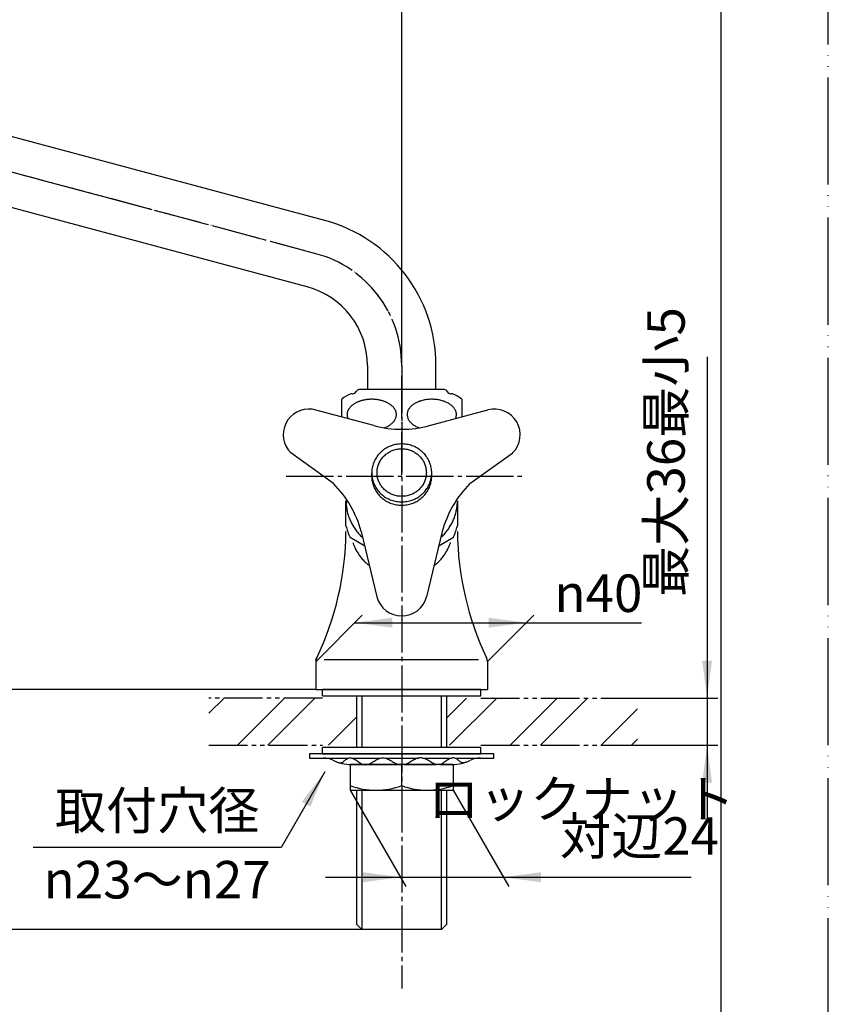
# Model space of a CAD drawing. Units: millimetres. Extents: x 0 to 525, y 0 to 742.
# Drawn here: x 336 to 525, y 136 to 365 of the extents above; entities that cross this region are included whole.
import ezdxf

# ---------------------------------------------------------------- set-up
doc = ezdxf.new("R2010")
doc.units = ezdxf.units.MM
for name, pattern in [('CENTER_DASH_DASH', [14, 9, -1, 1, -1, 1, -1]), ('DASH_CENTER', [14, 11, -1, 1, -1]), ('PHANTOM', [13, 10, -1, 0, -1, 0, -1])]:
    doc.linetypes.add(name, pattern=pattern)
doc.layers.add('1', color=7, linetype='Continuous')
doc.styles.add('CONVERTER_11', font='MS Mincho.ttf', dxfattribs={"width": 0.89})
doc.styles.add('CONVERTER_12', font='txt.shx', dxfattribs={"width": 0.9})
doc.dimstyles.new('ME10_DIM_10', dxfattribs={"dimtxt": 8.75, "dimasz": 8.75, "dimexe": 2.5, "dimexo": 0, "dimgap": 2.5, "dimtad": 1, "dimdsep": 46, "dimtxsty": 'CONVERTER_11', "dimsah": 1, "dimcen": 0.09, "dimclrd": 2, "dimclre": 2, "dimclrt": 7, "dimadec": 0, "dimazin": 0, "dimtfac": 1, "dimtdec": 4, "dimtix": 1, "dimtmove": 0, "dimatfit": 3, "dimfxl": 1, "dimtolj": 1, "dimtzin": 0, "dimarcsym": 0})
doc.dimstyles.new('ME10_DIM_11', dxfattribs={"dimtxt": 8.75, "dimasz": 8.75, "dimexe": 2.5, "dimexo": 0, "dimgap": 2.5, "dimtad": 1, "dimdsep": 46, "dimtxsty": 'CONVERTER_12', "dimsah": 1, "dimcen": 0.09, "dimclrd": 2, "dimclre": 2, "dimclrt": 7, "dimadec": 0, "dimazin": 0, "dimtfac": 1, "dimtdec": 4, "dimtix": 1, "dimtmove": 0, "dimatfit": 3, "dimfxl": 1, "dimtolj": 1, "dimtzin": 0, "dimarcsym": 0})
doc.dimstyles.new('ME10_DIM_12', dxfattribs={"dimtxt": 8.75, "dimasz": 8.75, "dimexe": 2.5, "dimexo": 0, "dimgap": 2.5, "dimtad": 1, "dimdsep": 46, "dimtxsty": 'CONVERTER_12', "dimsah": 1, "dimcen": 0.09, "dimclrd": 2, "dimclre": 2, "dimclrt": 7, "dimadec": 0, "dimazin": 0, "dimtfac": 1, "dimtdec": 4, "dimtix": 1, "dimtmove": 0, "dimatfit": 3, "dimfxl": 1, "dimtolj": 1, "dimtzin": 0, "dimarcsym": 0})
doc.dimstyles.new('ME10_DIM_13', dxfattribs={"dimtxt": 8.75, "dimasz": 8.75, "dimexe": 2.5, "dimexo": 0, "dimgap": 2.5, "dimtad": 1, "dimdsep": 46, "dimtxsty": 'CONVERTER_12', "dimsah": 1, "dimcen": 0.09, "dimclrd": 2, "dimclre": 2, "dimclrt": 7, "dimadec": 0, "dimazin": 0, "dimtfac": 1, "dimtdec": 4, "dimtix": 1, "dimtmove": 0, "dimatfit": 3, "dimfxl": 1, "dimtolj": 1, "dimtzin": 0, "dimarcsym": 0})
doc.dimstyles.new('ME10_DIM_14', dxfattribs={"dimtxt": 8.75, "dimasz": 8.75, "dimexe": 2.5, "dimexo": 0, "dimgap": 2.5, "dimtad": 1, "dimdsep": 46, "dimtxsty": 'CONVERTER_12', "dimsah": 1, "dimcen": 0.09, "dimclrd": 2, "dimclre": 2, "dimclrt": 7, "dimadec": 0, "dimazin": 0, "dimtfac": 1, "dimtdec": 4, "dimtix": 1, "dimtmove": 0, "dimatfit": 3, "dimfxl": 1, "dimtolj": 1, "dimtzin": 0, "dimarcsym": 0})
doc.dimstyles.new('ME10_DIM_16', dxfattribs={"dimtxt": 8.75, "dimasz": 8.75, "dimexe": 2.5, "dimexo": 0, "dimgap": 2.5, "dimtad": 1, "dimdsep": 46, "dimtxsty": 'CONVERTER_11', "dimsah": 1, "dimcen": 0.09, "dimclrd": 2, "dimclre": 2, "dimclrt": 7, "dimadec": 0, "dimazin": 0, "dimtfac": 1, "dimtdec": 4, "dimtix": 1, "dimtmove": 0, "dimatfit": 3, "dimfxl": 1, "dimtolj": 1, "dimtzin": 0, "dimarcsym": 0})
doc.dimstyles.new('ME10_DIM_17', dxfattribs={"dimtxt": 8.75, "dimasz": 8.75, "dimexe": 2.5, "dimexo": 0, "dimgap": 2.5, "dimtad": 1, "dimdsep": 46, "dimtxsty": 'CONVERTER_12', "dimsah": 1, "dimcen": 0.09, "dimclrd": 2, "dimclre": 2, "dimclrt": 7, "dimadec": 0, "dimazin": 0, "dimtfac": 1, "dimtdec": 4, "dimtix": 1, "dimtmove": 0, "dimatfit": 3, "dimfxl": 1, "dimtolj": 1, "dimtzin": 0, "dimarcsym": 0})
doc.dimstyles.get("Standard").update_dxf_attribs({"dimtxt": 0.18, "dimasz": 0.18, "dimexe": 0.18, "dimexo": 0.0625, "dimgap": 0.09, "dimtad": 0, "dimtih": 1, "dimtoh": 1, "dimdec": 4, "dimzin": 0, "dimdsep": 46, "dimtxsty": 'Standard', "dimcen": 0.09, "dimadec": 0, "dimazin": 0, "dimtfac": 1, "dimtdec": 4, "dimtofl": 0, "dimtmove": 0, "dimatfit": 3, "dimfxl": 1, "dimtolj": 1, "dimtzin": 0, "dimarcsym": 0})
pattern_1 = [(45, (0, 0), (-21.2132, 2e-15), []), (45, (3.536, -3.536), (-21.2132, 2e-15), [])]

# ---------------------------------------------------------------- blocks, each defined once
blk = doc.blocks.new('開示A4')
at = {"layer": '1', "color": 4, "linetype": 'PHANTOM'}
blk.add_line((210, 0), (210, 297), dxfattribs=at)
at = {"layer": '1', "color": 7, "linetype": 'Continuous'}
blk.add_line((200, 10), (200, 148.5), dxfattribs=at)
blk = doc.blocks.new('61-4-190-M2', base_point=(601.16, 1515.21))
at = {"layer": '1', "color": 7, "linetype": 'Continuous'}
for p, q in [((407.5, 318.61), (272.65, 354.74)), ((403.36, 303.15), (268.51, 339.28)), ((228.69, 329.77), (246.08, 325.11)), ((229.79, 329.99), (229.66, 329.51)), ((225.59, 325.94), (225.85, 326.9)), ((247.1, 321.21), (225.85, 326.9)), ((245.28, 326.01), (245.11, 325.37)), ((247.1, 321.21), (246.84, 320.24)), ((407.32, 317.93), (407.32, 317.93)), ((407.5, 318.61), (407.5, 318.61)), ((403.54, 303.83), (403.54, 303.83)), ((403.36, 303.15), (403.36, 303.15)), ((417.44, 284.8), (417.44, 279.19)), ((433.44, 279.19), (433.44, 284.8))]:
    blk.add_line(p, q, dxfattribs=at)
at = {"layer": '1', "color": 4, "linetype": 'PHANTOM'}
for p, q in [((405.43, 310.88), (270.58, 347.01)), ((237.51, 327.92), (235.44, 320.19)), ((235.44, 320.19), (234.67, 317.29)), ((425.44, 284.8), (425.44, 259.69))]:
    blk.add_line(p, q, dxfattribs=at)
at = {"layer": '1', "color": 2, "linetype": 'Continuous'}
for p, q in [((226.25, 325.76), (226.66, 327.31)), ((246.61, 321.97), (246.19, 320.42))]:
    blk.add_line(p, q, dxfattribs=at)
at = {"layer": '1', "color": 7, "linetype": 'Continuous'}
for centre, radius, start, end in [((263.59, 320.93), 35, 90, 165), ((263.59, 320.93), 35, 75, 90), ((263.59, 320.93), 19, 75, 164.506), ((224.02, 331.56), 5, 301.8841, 339.028), ((224.02, 331.56), 5, 291.4822, 301.8841), ((251.02, 324.32), 5, 170.972, 208.1159), ((251.02, 324.32), 5, 208.1159, 218.5178), ((398.44, 284.8), 35, 0, 75), ((398.44, 284.8), 19, 0, 75)]:
    blk.add_arc(centre, radius, start, end, dxfattribs=at)
at = {"layer": '1', "color": 4, "linetype": 'PHANTOM'}
for centre, start, end in [((263.59, 320.93), 75, 165), ((398.44, 284.8), 0, 75)]:
    blk.add_arc(centre, 27, start, end, dxfattribs=at)
blk = doc.blocks.new('21-1C', base_point=(123, 288.18))
at = {"layer": '1', "color": 7, "linetype": 'Continuous'}
for p, q in [((418.97, 270.77), (404.58, 274.62)), ((431.91, 270.77), (445.54, 274.42)), ((409.53, 257.23), (399.55, 264.38)), ((441.36, 257.23), (451.34, 264.38)), ((416, 246.02), (419.65, 230.79)), ((434.89, 246.02), (431.24, 230.79))]:
    blk.add_line(p, q, dxfattribs=at)
for centre, radius, start, end in [((403.79, 268.62), 6, 82.4758, 225), ((447.09, 268.62), 6, 315, 105), ((425.44, 294.91), 25, 255, 285), ((391.85, 239.55), 25, 15, 45), ((459.04, 239.55), 25, 135, 165), ((425.44, 232.34), 6, 195, 270), ((425.44, 232.34), 6, 270, 345)]:
    blk.add_arc(centre, radius, start, end, dxfattribs=at)
blk = doc.blocks.new('37-1-13', base_point=(182.85, 57.43))
at = {"layer": '1', "color": 7, "linetype": 'Continuous'}
for p, q in [((412.44, 247.37), (412.44, 253.23)), ((438.44, 253.23), (438.44, 247.37)), ((416.8, 242.67), (413.38, 244.64)), ((437.5, 244.64), (434.09, 242.67))]:
    blk.add_line(p, q, dxfattribs=at)
for centre, start, end in [((433.92, 253.24), 195.2928, 202.7097), ((416.96, 253.24), 337.2903, 344.7072)]:
    blk.add_arc(centre, 22.27, start, end, dxfattribs=at)
for points, knots in [([(412.44, 253.23), (412.44, 253.06), (412.45, 252.71), (412.48, 252.35), (412.49, 252.18)], [0, 0, 0, 0, 0.526613, 1.054397, 1.054397, 1.054397, 1.054397]), ([(434.55, 244.62), (434.57, 244.63), (434.59, 244.66), (434.89, 244.93), (435.41, 245.46), (436.1, 246.29), (436.71, 247.18), (437.24, 248.12), (437.67, 249.09), (438.01, 250.1), (438.26, 251.13), (438.38, 252), (438.44, 252.71), (438.44, 253.06), (438.44, 253.23)], [0, 0, 0, 0, 0.05296, 0.105938, 1.193415, 2.281002, 3.355401, 4.429903, 5.493535, 6.557246, 7.613803, 8.670404, 9.198188, 9.724801, 9.724801, 9.724801, 9.724801]), ([(412.49, 252.18), (412.54, 251.83), (412.62, 251.13), (412.87, 250.1), (413.21, 249.09), (413.65, 248.12), (414.17, 247.18), (414.79, 246.29), (415.48, 245.46), (416, 244.93), (416.29, 244.66), (416.32, 244.63), (416.33, 244.62)], [0, 0, 0, 0, 1.056601, 2.113158, 3.176869, 4.240501, 5.315003, 6.389402, 7.476989, 8.564467, 8.617444, 8.670404, 8.670404, 8.670404, 8.670404])]:
    blk.add_open_spline(points, degree=3, knots=knots, dxfattribs=at)
blk = doc.blocks.new('42-1', base_point=(168.01, 139.45))
at = {"layer": '1', "color": 7, "linetype": 'Continuous'}
for p, q in [((418.44, 258.94), (418.44, 259.72)), ((432.44, 258.94), (432.44, 259.72))]:
    blk.add_line(p, q, dxfattribs=at)
for points, knots in [([(432.44, 259.72), (432.44, 259.82), (432.44, 260.02), (432.41, 260.41), (432.35, 260.9), (432.21, 261.47), (432.03, 262.04), (431.79, 262.58), (431.51, 263.11), (431.18, 263.61), (430.81, 264.07), (430.4, 264.51), (429.95, 264.91), (429.46, 265.27), (428.95, 265.59), (428.4, 265.86), (427.84, 266.08), (427.26, 266.26), (426.66, 266.39), (426.05, 266.47), (425.44, 266.49), (424.83, 266.47), (424.23, 266.39), (423.63, 266.26), (423.05, 266.08), (422.48, 265.86), (421.94, 265.59), (421.42, 265.27), (420.94, 264.91), (420.49, 264.51), (420.08, 264.07), (419.7, 263.61), (419.37, 263.11), (419.09, 262.58), (418.86, 262.04), (418.67, 261.47), (418.54, 260.9), (418.47, 260.41), (418.45, 260.02), (418.44, 259.82), (418.44, 259.72)], [0, 0, 0, 0, 0.294802, 0.59021, 1.180899, 1.771578, 2.36407, 2.956543, 3.551783, 4.146997, 4.745588, 5.344151, 5.946287, 6.548396, 7.153843, 7.759267, 8.367399, 8.975514, 9.58539, 10.195258, 10.805736, 11.416213, 12.026081, 12.635957, 13.244072, 13.852204, 14.457628, 15.063075, 15.665184, 16.26732, 16.865883, 17.464474, 18.059688, 18.654928, 19.247401, 19.839893, 20.430572, 21.021261, 21.316669, 21.611471, 21.611471, 21.611471, 21.611471]), ([(431.17, 260.29), (431.15, 260.45), (431.11, 260.77), (431, 261.25), (430.85, 261.71), (430.66, 262.16), (430.43, 262.59), (430.16, 263), (429.85, 263.38), (429.51, 263.74), (429.14, 264.07), (428.74, 264.36), (428.32, 264.62), (427.87, 264.85), (427.41, 265.03), (426.93, 265.18), (426.44, 265.28), (425.94, 265.35), (425.44, 265.37), (424.94, 265.35), (424.44, 265.28), (423.95, 265.18), (423.47, 265.03), (423.01, 264.85), (422.57, 264.62), (422.14, 264.36), (421.74, 264.07), (421.37, 263.74), (421.03, 263.38), (420.73, 263), (420.46, 262.59), (420.23, 262.16), (420.03, 261.71), (419.88, 261.25), (419.77, 260.77), (419.71, 260.29), (419.69, 259.81), (419.71, 259.32), (419.77, 258.84), (419.88, 258.37), (420.03, 257.9), (420.23, 257.45), (420.46, 257.02), (420.73, 256.62), (421.03, 256.23), (421.37, 255.87), (421.74, 255.55), (422.14, 255.25), (422.57, 254.99), (423.01, 254.77), (423.47, 254.58), (423.95, 254.43), (424.44, 254.33), (424.94, 254.27), (425.44, 254.25), (425.94, 254.27), (426.44, 254.33), (426.93, 254.43), (427.41, 254.58), (427.87, 254.77), (428.32, 254.99), (428.74, 255.25), (429.14, 255.55), (429.51, 255.87), (429.85, 256.23), (430.16, 256.62), (430.43, 257.02), (430.66, 257.45), (430.85, 257.9), (431, 258.37), (431.11, 258.84), (431.18, 259.32), (431.2, 259.81), (431.18, 260.13), (431.17, 260.29)], [0, 0, 0, 0, 0.485209, 0.97041, 1.4571, 1.943774, 2.432721, 2.921647, 3.413347, 3.905023, 4.399635, 4.894224, 5.391556, 5.888868, 6.388405, 6.887929, 7.388898, 7.889861, 8.391325, 8.892789, 9.393751, 9.894721, 10.394244, 10.893781, 11.391094, 11.888425, 12.383015, 12.877626, 13.369303, 13.861003, 14.349929, 14.838876, 15.32555, 15.81224, 16.29744, 16.78265, 17.267341, 17.752032, 18.237241, 18.722442, 19.209132, 19.695806, 20.184753, 20.673679, 21.165379, 21.657055, 22.151667, 22.646256, 23.143588, 23.6409, 24.140437, 24.63996, 25.14093, 25.641893, 26.143357, 26.644821, 27.145783, 27.646753, 28.146276, 28.645813, 29.143126, 29.640457, 30.135047, 30.629658, 31.121335, 31.613035, 32.101961, 32.590908, 33.077582, 33.564272, 34.049472, 34.534682, 35.019373, 35.504064, 35.504064, 35.504064, 35.504064]), ([(418.44, 259.72), (418.44, 259.62), (418.45, 259.43), (418.46, 259.23), (418.47, 259.13)], [0, 0, 0, 0, 0.2948025, 0.5902096, 0.5902096, 0.5902096, 0.5902096]), ([(418.47, 259.13), (418.49, 258.94), (418.54, 258.54), (418.67, 257.97), (418.86, 257.4), (419.09, 256.86), (419.37, 256.33), (419.7, 255.84), (420.08, 255.37), (420.49, 254.93), (420.94, 254.53), (421.42, 254.17), (421.94, 253.86), (422.48, 253.58), (423.05, 253.36), (423.63, 253.18), (424.23, 253.05), (424.83, 252.98), (425.44, 252.95), (426.05, 252.98), (426.66, 253.05), (427.26, 253.18), (427.84, 253.36), (428.4, 253.58), (428.95, 253.86), (429.46, 254.17), (429.95, 254.53), (430.4, 254.93), (430.81, 255.37), (431.18, 255.84), (431.51, 256.33), (431.79, 256.86), (432.03, 257.4), (432.21, 257.97), (432.35, 258.54), (432.41, 259.03), (432.44, 259.43), (432.44, 259.62), (432.44, 259.72)], [0, 0, 0, 0, 0.59069, 1.181369, 1.773861, 2.366334, 2.961573, 3.556788, 4.155379, 4.753942, 5.356077, 5.958186, 6.563633, 7.169057, 7.777189, 8.385304, 8.995181, 9.605048, 10.215526, 10.826004, 11.435871, 12.045747, 12.653863, 13.261995, 13.867418, 14.472866, 15.074974, 15.67711, 16.275673, 16.874264, 17.469479, 18.064718, 18.657191, 19.249683, 19.840362, 20.431052, 20.726459, 21.021261, 21.021261, 21.021261, 21.021261]), ([(418.44, 258.94), (418.44, 258.85), (418.45, 258.65), (418.46, 258.45), (418.47, 258.36)], [0, 0, 0, 0, 0.2948025, 0.5902096, 0.5902096, 0.5902096, 0.5902096]), ([(418.47, 258.36), (418.49, 258.16), (418.54, 257.77), (418.67, 257.19), (418.86, 256.63), (419.09, 256.08), (419.37, 255.56), (419.7, 255.06), (420.08, 254.59), (420.49, 254.16), (420.94, 253.76), (421.42, 253.4), (421.94, 253.08), (422.48, 252.81), (423.05, 252.58), (423.63, 252.4), (424.23, 252.28), (424.83, 252.2), (425.44, 252.17), (426.05, 252.2), (426.66, 252.28), (427.26, 252.4), (427.84, 252.58), (428.4, 252.81), (428.95, 253.08), (429.46, 253.4), (429.95, 253.76), (430.4, 254.16), (430.81, 254.59), (431.18, 255.06), (431.51, 255.56), (431.79, 256.08), (432.03, 256.63), (432.21, 257.19), (432.35, 257.77), (432.41, 258.26), (432.44, 258.65), (432.44, 258.85), (432.44, 258.94)], [0, 0, 0, 0, 0.59069, 1.181369, 1.773861, 2.366334, 2.961573, 3.556788, 4.155379, 4.753942, 5.356077, 5.958186, 6.563633, 7.169057, 7.777189, 8.385304, 8.995181, 9.605048, 10.215526, 10.826004, 11.435871, 12.045747, 12.653863, 13.261995, 13.867418, 14.472866, 15.074974, 15.67711, 16.275673, 16.874264, 17.469479, 18.064718, 18.657191, 19.249683, 19.840362, 20.431052, 20.726459, 21.021261, 21.021261, 21.021261, 21.021261])]:
    blk.add_open_spline(points, degree=3, knots=knots, dxfattribs=at)
blk = doc.blocks.new('R10A-13-B', base_point=(155.83, 225.95))
blk.add_blockref('21-1C', (123, 288.18))
at = {"layer": '1'}
for name, p in [('37-1-13', (182.85, 57.43)), ('42-1', (168.01, 139.45))]:
    blk.add_blockref(name, p, dxfattribs=at)
blk = doc.blocks.new('92-53A__1', base_point=(396.94, 6.51))
at = {"layer": '1', "color": 7, "linetype": 'Continuous'}
for p, q in [((406.94, 194.19), (406.94, 195.69)), ((443.94, 195.69), (406.94, 195.69)), ((443.94, 194.19), (443.94, 195.69)), ((406.94, 194.19), (443.94, 194.19))]:
    blk.add_line(p, q, dxfattribs=at)
blk = doc.blocks.new('73-1-21_5', base_point=(497.48, 207.08))
at = {"layer": '1', "color": 7, "linetype": 'Continuous'}
for p, q in [((425.44, 194.19), (403.94, 194.19)), ((403.94, 194.19), (403.94, 193.19)), ((403.94, 193.19), (407.18, 193.19)), ((407.18, 193.19), (413.07, 193.19)), ((413.78, 193.19), (420.56, 193.19)), ((421.53, 193.19), (429.36, 193.19)), ((446.94, 194.19), (425.44, 194.19)), ((430.32, 193.19), (437.1, 193.19)), ((437.81, 193.19), (443.71, 193.19)), ((443.71, 193.19), (446.94, 193.19)), ((446.94, 193.19), (446.94, 194.19)), ((413.72, 191.69), (416.51, 191.69)), ((417.38, 191.69), (424.94, 191.69)), ((425.94, 191.69), (433.51, 191.69)), ((434.37, 191.69), (437.17, 191.69))]:
    blk.add_line(p, q, dxfattribs=at)
for centre, radius, start, end in [((407.18, 188.19), 5, 64.1581, 90), ((443.71, 188.19), 5, 90, 115.8419), ((413.72, 201.69), 10, 244.1581, 270), ((437.17, 201.69), 10, 270, 295.8419)]:
    blk.add_arc(centre, radius, start, end, dxfattribs=at)
for points in [[(410.48, 192.23), (410.56, 192.2), (410.72, 192.13), (411.07, 192.03), (411.55, 192.17), (412.02, 192.53), (412.5, 192.93), (412.98, 193.2), (413.43, 193.25), (414.01, 193.17), (414.75, 192.77), (415.55, 192.11), (416.31, 191.69), (416.95, 191.63), (417.63, 191.7), (418.49, 192.11), (419.45, 192.77), (420.33, 193.19), (421.04, 193.25), (421.68, 193.19), (422.43, 192.89), (423.23, 192.39), (424.04, 191.91), (424.72, 191.69), (425.19, 191.68), (425.36, 191.69), (425.44, 191.69)], [(440.41, 192.23), (440.33, 192.2), (440.16, 192.13), (439.82, 192.03), (439.34, 192.17), (438.86, 192.53), (438.38, 192.93), (437.9, 193.2), (437.46, 193.25), (436.88, 193.17), (436.13, 192.77), (435.34, 192.11), (434.58, 191.69), (433.94, 191.63), (433.26, 191.7), (432.39, 192.11), (431.43, 192.77), (430.55, 193.19), (429.84, 193.25), (429.2, 193.19), (428.46, 192.89), (427.65, 192.39), (426.85, 191.91), (426.16, 191.69), (425.69, 191.68), (425.53, 191.69), (425.44, 191.69)]]:
    blk.add_open_spline(points, degree=3, knots=[0, 0, 0, 0, 0.270966, 0.525227, 1.065749, 1.674599, 2.320395, 2.934363, 3.290221, 3.646481, 4.682658, 5.750237, 6.775823, 7.208803, 7.64613, 8.816359, 10.011639, 11.174612, 11.658748, 12.145017, 13.080866, 14.04099, 14.987164, 15.89608, 16.14449, 16.396288, 16.396288, 16.396288, 16.396288], dxfattribs=at)
blk = doc.blocks.new('32-1-16', base_point=(323.74, 503.19))
at = {"layer": '1', "color": 7, "linetype": 'Continuous'}
for p, q in [((413.88, 278.19), (413.94, 278.19)), ((435.21, 279.19), (415.67, 279.19)), ((436.94, 278.19), (437, 278.19)), ((411.44, 272.81), (411.44, 276.91)), ((439.44, 276.91), (439.44, 272.81))]:
    blk.add_line(p, q, dxfattribs=at)
for centre, radius, start, end in [((414.94, 273.33), 5, 105.3376, 134.427), ((413.88, 277.19), 1, 90, 105.3376), ((413.94, 279.19), 1, 270, 330), ((415.67, 278.19), 1, 137.0586, 150), ((415.67, 278.19), 1, 90, 137.0586), ((435.21, 278.19), 1, 42.9414, 90), ((435.21, 278.19), 1, 30, 42.9414), ((436.94, 279.19), 1, 210, 270), ((437, 277.19), 1, 74.6624, 90), ((435.94, 273.33), 5, 45.573, 74.6624)]:
    blk.add_arc(centre, radius, start, end, dxfattribs=at)
for points, knots in [([(424.18, 273.65), (424.17, 273.7), (424.16, 273.81), (424.12, 273.96), (424.07, 274.11), (424, 274.28), (423.91, 274.47), (423.79, 274.66), (423.66, 274.86), (423.51, 275.04), (423.34, 275.22), (423.15, 275.39), (422.95, 275.56), (422.74, 275.72), (422.5, 275.87), (422.26, 276.01), (422, 276.14), (421.74, 276.27), (421.46, 276.38), (421.17, 276.48), (420.87, 276.58), (420.56, 276.66), (420.25, 276.73), (419.93, 276.79), (419.6, 276.83), (419.27, 276.87), (418.94, 276.89), (418.61, 276.91), (418.28, 276.91), (417.94, 276.89), (417.61, 276.87), (417.28, 276.83), (416.96, 276.79), (416.64, 276.73), (416.32, 276.66), (416.02, 276.58), (415.72, 276.48), (415.43, 276.38), (415.15, 276.27), (414.88, 276.14), (414.62, 276.01), (414.38, 275.87), (414.15, 275.72), (413.93, 275.56), (413.73, 275.39), (413.55, 275.22), (413.38, 275.04), (413.23, 274.86), (413.09, 274.66), (412.98, 274.47), (412.89, 274.28), (412.82, 274.11), (412.77, 273.96), (412.73, 273.81), (412.7, 273.65), (412.69, 273.49), (412.68, 273.33), (412.69, 273.18), (412.7, 273.02), (412.73, 272.86), (412.77, 272.71), (412.82, 272.55), (412.86, 272.45), (412.88, 272.4), (412.88, 272.4), (412.88, 272.4)], [0, 0, 0, 0, 0.161038, 0.321266, 0.481427, 0.642265, 0.869956, 1.096764, 1.324125, 1.570693, 1.816564, 2.062841, 2.330825, 2.598279, 2.86605, 3.155155, 3.443855, 3.732817, 4.040493, 4.347847, 4.655432, 4.977475, 5.299251, 5.62124, 5.952328, 6.283183, 6.614246, 6.948411, 7.282362, 7.616528, 7.947591, 8.278445, 8.609533, 8.931523, 9.253298, 9.575341, 9.882926, 10.19028, 10.497957, 10.786918, 11.075618, 11.364723, 11.632494, 11.899949, 12.167933, 12.414209, 12.660081, 12.906648, 13.134009, 13.360817, 13.588508, 13.749346, 13.909507, 14.069735, 14.230773, 14.388157, 14.544736, 14.701314, 14.858698, 15.019736, 15.179964, 15.340125, 15.500964, 15.505518, 15.510072, 15.510072, 15.510072, 15.510072]), ([(438.18, 273.65), (438.16, 273.75), (438.12, 273.96), (438.01, 274.27), (437.86, 274.57), (437.66, 274.86), (437.43, 275.14), (437.15, 275.4), (436.85, 275.64), (436.51, 275.87), (436.14, 276.08), (435.74, 276.27), (435.32, 276.44), (434.87, 276.58), (434.41, 276.7), (433.94, 276.79), (433.45, 276.86), (432.95, 276.9), (432.45, 276.91), (431.96, 276.9), (431.46, 276.86), (430.97, 276.79), (430.5, 276.7), (430.03, 276.58), (429.59, 276.44), (429.17, 276.27), (428.77, 276.08), (428.4, 275.87), (428.06, 275.64), (427.75, 275.4), (427.48, 275.14), (427.25, 274.86), (427.05, 274.57), (426.9, 274.27), (426.79, 273.96), (426.72, 273.65), (426.7, 273.33), (426.72, 273.02), (426.79, 272.71), (426.9, 272.4), (427.05, 272.1), (427.25, 271.81), (427.48, 271.53), (427.75, 271.27), (428.06, 271.02), (428.4, 270.79), (428.77, 270.59), (429.1, 270.43), (429.37, 270.32), (429.51, 270.27), (429.58, 270.24)], [0, 0, 0, 0, 0.321022, 0.64178, 0.982606, 1.323064, 1.692164, 2.060937, 2.462091, 2.863005, 3.295755, 3.728343, 4.188864, 4.649283, 5.131287, 5.61323, 6.108758, 6.604258, 7.104391, 7.604524, 8.100024, 8.595552, 9.077495, 9.559499, 10.019917, 10.480439, 10.913027, 11.345777, 11.746691, 12.147845, 12.516618, 12.885718, 13.226176, 13.567002, 13.88776, 14.208782, 14.522531, 14.836279, 15.157302, 15.478059, 15.818886, 16.159343, 16.528443, 16.897217, 17.29837, 17.699285, 18.132034, 18.564622, 18.788737, 19.012601, 19.012601, 19.012601, 19.012601]), ([(421.32, 270.24), (421.39, 270.27), (421.53, 270.32), (421.81, 270.43), (422.13, 270.59), (422.5, 270.79), (422.85, 271.02), (423.15, 271.27), (423.43, 271.53), (423.66, 271.81), (423.86, 272.1), (424.01, 272.4), (424.12, 272.71), (424.19, 273.02), (424.21, 273.33), (424.19, 273.54), (424.18, 273.65)], [0, 0, 0, 0, 0.224232, 0.448715, 0.881965, 1.315377, 1.716796, 2.118455, 2.487563, 2.856999, 3.197631, 3.538635, 3.859449, 4.18053, 4.494292, 4.808054, 4.808054, 4.808054, 4.808054]), ([(438, 272.4), (438, 272.4), (438, 272.4), (438.03, 272.45), (438.07, 272.55), (438.12, 272.71), (438.15, 272.86), (438.18, 273.02), (438.2, 273.18), (438.21, 273.33), (438.2, 273.49), (438.19, 273.6), (438.18, 273.65)], [0, 0, 0, 0, 0.0045, 0.009, 0.169809, 0.329943, 0.490142, 0.651149, 0.808525, 0.965098, 1.121671, 1.279046, 1.279046, 1.279046, 1.279046])]:
    blk.add_open_spline(points, degree=3, knots=knots, dxfattribs=at)
blk = doc.blocks.new('61-4X-190', base_point=(1010.1, 351.19))
at = {"layer": '1', "color": 4, "linetype": 'PHANTOM'}
blk.add_line((425.44, 259.19), (425.44, 286.19), dxfattribs=at)
blk.add_blockref('32-1-16', (323.74, 503.19))
blk = doc.blocks.new('A50-0-13', base_point=(243.32, -24.66))
at = {"color": 7, "linetype": 'Continuous'}
for p, q in [((405.44, 215.74), (405.44, 209.19)), ((445.44, 215.74), (445.44, 209.19)), ((405.44, 209.19), (435.92, 209.19)), ((435.92, 209.19), (445.44, 209.19)), ((414.97, 195.69), (414.97, 207.69)), ((435.92, 207.69), (435.92, 195.69)), ((414.97, 154.35), (414.97, 185.69)), ((435.92, 185.69), (435.92, 154.35))]:
    blk.add_line(p, q, dxfattribs=at)
at = {"color": 2, "linetype": 'Continuous'}
for p, q in [((416.13, 207.69), (416.13, 195.69)), ((434.76, 195.69), (434.76, 207.69)), ((416.13, 185.69), (416.13, 153.19)), ((434.76, 153.19), (434.76, 185.69))]:
    blk.add_line(p, q, dxfattribs=at)
at = {"color": 7, "linetype": 'Continuous'}
for centre, start, end in [((342.44, 246.7), 334.5256, 359.456), ((508.44, 246.7), 180.544, 205.4744)]:
    blk.add_arc(centre, 70, start, end, dxfattribs=at)
at = {"layer": '1', "color": 2, "linetype": 'Continuous'}
blk.add_line((405.44, 216.19), (405.44, 215.74), dxfattribs=at)
at = {"layer": '1', "color": 7, "linetype": 'Continuous'}
for p, q in [((407.35, 216.19), (443.35, 216.19)), ((416.13, 153.19), (414.97, 154.35)), ((435.92, 154.35), (434.76, 153.19)), ((434.76, 153.19), (416.13, 153.19))]:
    blk.add_line(p, q, dxfattribs=at)
at = {"layer": '1', "color": 2, "linetype": 'Continuous'}
blk.add_arc((342.44, 246.7), 70, 334.1581, 334.5256, dxfattribs=at)
at = {"layer": '1', "color": 7, "linetype": 'Continuous'}
for centre, start, end in [((407.44, 215.74), 154.5256, 180), ((443.44, 215.74), 0, 25.4744)]:
    blk.add_arc(centre, 2, start, end, dxfattribs=at)
for points, knots in [([(414.02, 243.53), (414.1, 243.3), (414.26, 242.84), (414.6, 242.09), (415.04, 241.28), (415.6, 240.43), (416.24, 239.62), (416.86, 238.97), (417.42, 238.46), (417.74, 238.2), (417.9, 238.07)], [0, 0, 0, 0, 0.722821, 1.446821, 2.467231, 3.487599, 4.513755, 5.539863, 6.16511, 6.789215, 6.789215, 6.789215, 6.789215]), ([(432.98, 238.07), (433.15, 238.2), (433.47, 238.46), (434.03, 238.97), (434.64, 239.62), (435.28, 240.43), (435.85, 241.28), (436.28, 242.09), (436.62, 242.84), (436.78, 243.3), (436.86, 243.53)], [0, 0, 0, 0, 0.624105, 1.249352, 2.275461, 3.301617, 4.321984, 5.342395, 6.066394, 6.789215, 6.789215, 6.789215, 6.789215])]:
    blk.add_open_spline(points, degree=3, knots=knots, dxfattribs=at)
blk = doc.blocks.new('32-25', base_point=(605.08, 154.77))
at = {"layer": '1', "color": 7, "linetype": 'Continuous'}
for p, q in [((425.44, 191.69), (413.44, 191.69)), ((413.44, 191.69), (413.44, 185.69)), ((425.44, 186.76), (425.44, 191.69)), ((437.44, 191.69), (425.44, 191.69)), ((437.44, 191.69), (437.44, 186.76)), ((437.44, 186.76), (437.44, 185.69)), ((413.44, 185.69), (437.44, 185.69))]:
    blk.add_line(p, q, dxfattribs=at)
for centre in [(419.44, 203.08), (431.44, 203.08)]:
    blk.add_arc(centre, 17.39, 249.8124, 290.1876, dxfattribs=at)
blk = doc.blocks.new('92-53A__2', base_point=(487.24, 167.66))
at = {"layer": '1', "color": 7, "linetype": 'Continuous'}
for p, q in [((443.94, 209.19), (406.94, 209.19)), ((406.94, 207.69), (406.94, 209.19)), ((443.94, 207.69), (443.94, 209.19)), ((406.94, 207.69), (443.94, 207.69))]:
    blk.add_line(p, q, dxfattribs=at)
blk = doc.blocks.new('*D17')
at = {"layer": '1', "color": 2, "linetype": 'Continuous'}
for p, q in [((496.71, 286.79), (496.71, 207.19)), ((480.44, 207.19), (499.21, 207.19)), ((496.71, 207.19), (496.71, 196.19)), ((480.44, 196.19), (499.21, 196.19)), ((496.71, 196.19), (496.71, 178.69))]:
    blk.add_line(p, q, dxfattribs=at)
at = {"layer": '1', "color": 2}
for points in [[(495.56, 215.94), (497.86, 215.94), (496.71, 207.19)], [(497.86, 187.44), (495.56, 187.44), (496.71, 196.19)]]:
    blk.add_solid(points, dxfattribs=at)
at = {"layer": '1', "color": 7, "insert": (494.21, 230.79), "char_height": 8.75, "attachment_point": 7, "rotation": 90, "line_spacing_factor": 0.454545, "style": 'CONVERTER_11'}
blk.add_mtext('最大36最小5', dxfattribs=at)
blk = doc.blocks.new('*D18')
at = {"layer": '1', "color": 2, "linetype": 'Continuous'}
for p, q in [((263.59, 355.93), (279.32, 355.93)), ((276.82, 355.93), (276.82, 209.19)), ((405.44, 209.19), (274.32, 209.19))]:
    blk.add_line(p, q, dxfattribs=at)
at = {"layer": '1', "color": 2}
for points in [[(277.97, 347.18), (275.67, 347.18), (276.82, 355.93)], [(275.67, 217.94), (277.97, 217.94), (276.82, 209.19)]]:
    blk.add_solid(points, dxfattribs=at)
at = {"layer": '1', "color": 7, "insert": (274.32, 263.94), "char_height": 8.75, "attachment_point": 7, "rotation": 90, "line_spacing_factor": 0.60024, "style": 'CONVERTER_12'}
blk.add_mtext('147', dxfattribs=at)
blk = doc.blocks.new('*D19')
at = {"layer": '1', "color": 2, "linetype": 'Continuous'}
for p, q in [((231.82, 306.67), (231.82, 383.43)), ((425.44, 284.8), (425.44, 383.43)), ((425.44, 380.93), (231.82, 380.93))]:
    blk.add_line(p, q, dxfattribs=at)
at = {"layer": '1', "color": 2}
for points in [[(240.57, 382.08), (240.57, 379.78), (231.82, 380.93)], [(416.69, 379.78), (416.69, 382.08), (425.44, 380.93)]]:
    blk.add_solid(points, dxfattribs=at)
at = {"layer": '1', "color": 7, "insert": (319.44, 383.43), "char_height": 8.75, "attachment_point": 7, "rotation": 0.0001, "line_spacing_factor": 0.60024, "style": 'CONVERTER_12'}
blk.add_mtext('194', dxfattribs=at)
blk = doc.blocks.new('*D20')
at = {"layer": '1', "color": 2, "linetype": 'Continuous'}
for p, q in [((231.82, 306.67), (259.32, 306.67)), ((256.82, 209.19), (256.82, 306.67)), ((405.44, 209.19), (254.32, 209.19))]:
    blk.add_line(p, q, dxfattribs=at)
at = {"layer": '1', "color": 2}
for points in [[(257.97, 297.92), (255.67, 297.92), (256.82, 306.67)], [(255.67, 217.94), (257.97, 217.94), (256.82, 209.19)]]:
    blk.add_solid(points, dxfattribs=at)
at = {"layer": '1', "color": 7, "insert": (254.32, 251.37), "char_height": 8.75, "attachment_point": 7, "rotation": 90, "line_spacing_factor": 0.60024, "style": 'CONVERTER_12'}
blk.add_mtext('97', dxfattribs=at)
blk = doc.blocks.new('*D21')
at = {"layer": '1', "color": 2, "linetype": 'Continuous'}
for p, q in [((405.44, 215.74), (416.25, 226.55)), ((445.44, 215.74), (456.25, 226.55)), ((414.49, 224.78), (454.49, 224.78)), ((454.49, 224.78), (481.38, 224.78))]:
    blk.add_line(p, q, dxfattribs=at)
at = {"layer": '1', "color": 2}
for points in [[(423.24, 225.93), (423.24, 223.63), (414.49, 224.78)], [(445.74, 223.63), (445.74, 225.93), (454.49, 224.78)]]:
    blk.add_solid(points, dxfattribs=at)
at = {"layer": '1', "color": 7, "insert": (461.08, 227.28), "char_height": 8.75, "attachment_point": 7, "rotation": 0.0001, "line_spacing_factor": 0.60024, "style": 'CONVERTER_12'}
blk.add_mtext('\\C7;{\\Fgdt;n}\\C7;40', dxfattribs=at)
blk = doc.blocks.new('*D23')
at = {"color": 2, "linetype": 'Continuous'}
for p, q in [((413.44, 185.69), (426.41, 163.23)), ((437.44, 185.69), (450.41, 163.23)), ((407.66, 165.39), (425.16, 165.39)), ((425.16, 165.39), (449.16, 165.39)), ((449.16, 165.39), (493.01, 165.39))]:
    blk.add_line(p, q, dxfattribs=at)
at = {"color": 2}
for points in [[(416.41, 164.24), (416.41, 166.55), (425.16, 165.39)], [(457.91, 166.55), (457.91, 164.24), (449.16, 165.39)]]:
    blk.add_solid(points, dxfattribs=at)
at = {"color": 7, "insert": (462.38, 167.89), "char_height": 8.75, "attachment_point": 7, "rotation": 0.0001, "line_spacing_factor": 0.454545, "style": 'CONVERTER_11'}
blk.add_mtext('対辺24', dxfattribs=at)
blk = doc.blocks.new('*D24')
at = {"layer": '1', "color": 2, "linetype": 'Continuous'}
for p, q in [((405.44, 209.19), (274.29, 209.19)), ((276.79, 209.19), (276.79, 153.19)), ((416.13, 153.19), (274.29, 153.19))]:
    blk.add_line(p, q, dxfattribs=at)
at = {"layer": '1', "color": 2}
for points in [[(277.95, 200.44), (275.64, 200.44), (276.79, 209.19)], [(275.64, 161.94), (277.95, 161.94), (276.79, 153.19)]]:
    blk.add_solid(points, dxfattribs=at)
at = {"layer": '1', "color": 7, "insert": (274.29, 179.27), "char_height": 8.75, "attachment_point": 7, "rotation": 90, "line_spacing_factor": 0.60024, "style": 'CONVERTER_12'}
blk.add_mtext('56', dxfattribs=at)

msp = doc.modelspace()

# ---------------------------------------------------------------- hatches: boundary and pattern name
at = {"layer": '1', "linetype": 'Continuous'}
h = msp.add_hatch(dxfattribs=at)
h.set_pattern_fill('CUSTOM16', color=4, scale=15, angle=45, pattern_type=2)
h.set_pattern_definition(pattern_1)
h.paths.add_polyline_path([(380.443, 207.192), (380.443, 196.192), (414.943, 196.192), (414.943, 207.192)])
h = msp.add_hatch(dxfattribs=at)
h.set_pattern_fill('CUSTOM15', color=4, scale=15, angle=45, pattern_type=2)
h.set_pattern_definition(pattern_1)
h.paths.add_polyline_path([(435.943, 207.192), (435.943, 196.192), (480.443, 196.192), (480.443, 207.192)])

# ---------------------------------------------------------------- linework, layer by layer
at = {"layer": '1', "color": 2, "linetype": 'DASH_CENTER'}
for p, q in [((405.431, 310.878), (270.582, 347.011)), ((425.443, 284.798), (425.443, 139.395)), ((398.502, 258.945), (454.443, 258.945))]:
    msp.add_line(p, q, dxfattribs=at)
at = {"layer": '1', "color": 2, "linetype": 'CENTER_DASH_DASH'}
for p, q in [((406.943, 207.192), (380.443, 207.192)), ((443.943, 207.192), (480.443, 207.192)), ((380.443, 196.192), (406.943, 196.192)), ((443.943, 196.192), (480.443, 196.192))]:
    msp.add_line(p, q, dxfattribs=at)
at = {"layer": '1', "color": 2, "linetype": 'DASH_CENTER'}
msp.add_arc((398.443, 284.798), 27, 0, 75, dxfattribs=at)
at = {"layer": '1', "color": 2}
msp.add_solid([(404.128, 181.843), (402.133, 182.995), (407.505, 189.996)], dxfattribs=at)

# ---------------------------------------------------------------- block references
for name, p in [('A50-0-13', (243.316, -24.664)), ('92-53A__2', (487.24, 167.663)), ('92-53A__1', (396.943, 6.508)), ('73-1-21_5', (497.484, 207.079)), ('32-25', (605.076, 154.769))]:
    msp.add_blockref(name, p)
at = {"layer": '1', "xscale": 2.5, "yscale": 2.5, "zscale": 2.5}
msp.add_blockref('開示A4', (0, 0), dxfattribs=at)
at = {"layer": '1'}
for name, p in [('R10A-13-B', (155.829, 225.951)), ('61-4X-190', (1010.103, 351.185)), ('61-4-190-M2', (601.163, 1515.21))]:
    msp.add_blockref(name, p, dxfattribs=at)

# ---------------------------------------------------------------- texts
at = {"color": 7, "char_height": 8.75, "attachment_point": 5, "line_spacing_factor": 0.545455, "style": 'CONVERTER_11'}
for s, insert in [('ロックナット', (467.396, 182.531)), ('取付穴径', (368.365, 179.81)), ('{\\Fgdt;n}23～{\\Fgdt;n}27', (368.365, 164.81))]:
    msp.add_mtext(s, dxfattribs=dict(at, insert=insert))

# ---------------------------------------------------------------- dimensions: what is measured, and where the dimension line sits
dim = msp.add_aligned_dim(p1=(437.443, 185.692), p2=(413.443, 185.692), distance=20.299, text='対辺24', dimstyle='ME10_DIM_16')
dim.commit()
dim.dimension.update_dxf_attribs({"geometry": '*D23', "text_midpoint": (477.693, 172.268), "oblique_angle": 120, "text_rotation": 0.00014})
at = {"layer": '1'}
dim = msp.add_linear_dim(base=(425.443, 380.931), p1=(231.819, 306.668), p2=(425.443, 284.798), text='194', dimstyle='ME10_DIM_12', dxfattribs=at)
dim.commit()
dim.dimension.update_dxf_attribs({"geometry": '*D19', "text_midpoint": (328.631, 387.806), "text_rotation": 0.00014})
for base, p1, p2, text, dimstyle, picture, middle in [((276.819, 355.931), (405.443, 209.192), (263.593, 355.931), '147', 'ME10_DIM_11', '*D18', (269.944, 273.125)), ((256.819, 209.192), (231.819, 306.668), (405.443, 209.192), '97', 'ME10_DIM_13', '*D20', (249.944, 257.93)), ((496.71, 207.192), (480.443, 196.192), (480.443, 207.192), '最大36最小5', 'ME10_DIM_10', '*D17', (489.835, 258.792))]:
    dim = msp.add_linear_dim(base=base, p1=p1, p2=p2, angle=90, text=text, dimstyle=dimstyle, dxfattribs=at)
    dim.commit()
    dim.dimension.update_dxf_attribs({"geometry": picture, "text_midpoint": middle, "text_rotation": 90})
dim = msp.add_aligned_dim(p1=(445.443, 215.736), p2=(405.443, 215.736), distance=-9.044, dimstyle='ME10_DIM_14', override={"dimpost": '{\\Fgdt;n}<>'}, dxfattribs=at)
dim.commit()
dim.dimension.update_dxf_attribs({"geometry": '*D21', "text_midpoint": (469.572, 231.655), "oblique_angle": 45, "text_rotation": 0.00014})
dim = msp.add_linear_dim(base=(276.794, 209.192), p1=(416.127, 153.192), p2=(405.443, 209.192), angle=90, dimstyle='ME10_DIM_17', dxfattribs=at)
dim.commit()
dim.dimension.update_dxf_attribs({"geometry": '*D24', "text_midpoint": (269.919, 185.836), "text_rotation": 90})

# ---------------------------------------------------------------- leaders
at = {"layer": '1', "color": 2, "linetype": 'Continuous', "has_arrowhead": 0}
msp.add_leader([(407.505, 189.996), (397.294, 172.31), (339.436, 172.31)], dimstyle='Standard', dxfattribs=at)

doc.saveas('drawing.dxf')
